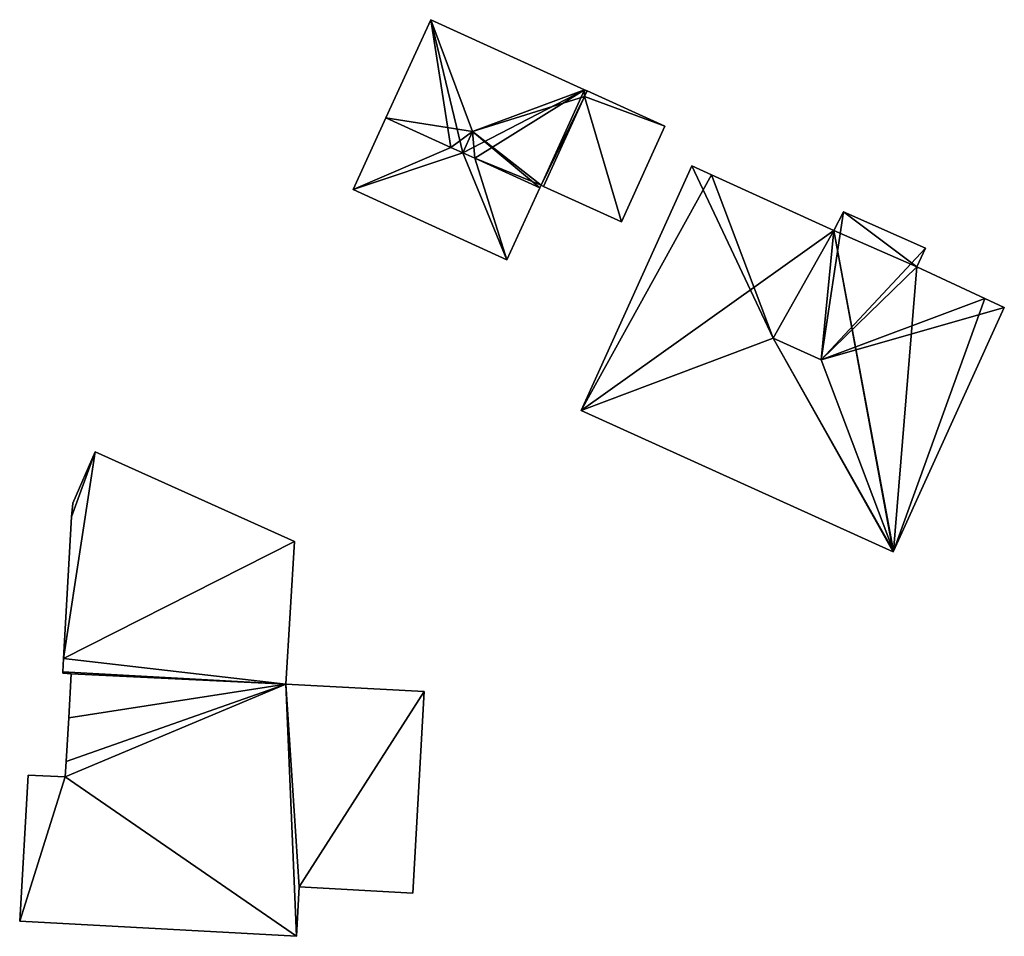
# Model space of a CAD drawing. Units: metres. Extents: x 76224 to 76884, y 345995 to 346506.
# Drawn here: x 76409 to 76443, y 346453 to 346485 of the extents above; entities that cross this region are included whole.
import ezdxf

# ---------------------------------------------------------------- set-up
doc = ezdxf.new("R2010")
doc.units = ezdxf.units.M
for name, color, linetype in [('FacadeFaces', 253, 'Continuous'), ('FloorBoundary', 4, 'Continuous'), ('FloorFaces', 253, 'Continuous'), ('OuterEaves', 4, 'Continuous'), ('RoofFaces', 24, 'Continuous'), ('RoofLines', 2, 'Continuous')]:
    doc.layers.add(name, color=color, linetype=linetype)

msp = doc.modelspace()

# ---------------------------------------------------------------- linework, layer by layer
at = {"layer": 'FacadeFaces'}
for points in [[(76423.289, 346485.16, 254.088), (76423.289, 346485.16, 250.896), (76421.715, 346481.711, 254.088), (76423.289, 346485.16, 254.088)], [(76421.715, 346481.711, 254.088), (76423.289, 346485.16, 250.896), (76421.715, 346481.711, 250.896), (76421.715, 346481.711, 254.088)], [(76428.701, 346482.695, 254.088), (76423.289, 346485.16, 250.896), (76423.289, 346485.16, 254.088), (76428.701, 346482.695, 254.088)], [(76428.701, 346482.695, 250.896), (76423.289, 346485.16, 250.896), (76428.701, 346482.695, 254.088), (76428.701, 346482.695, 250.896)], [(76428.792, 346482.653, 254.069), (76428.701, 346482.695, 250.896), (76428.701, 346482.695, 254.088), (76428.792, 346482.653, 254.069)], [(76428.792, 346482.653, 250.896), (76428.701, 346482.695, 250.896), (76428.792, 346482.653, 254.069), (76428.792, 346482.653, 250.896)], [(76428.792, 346482.653, 254.031), (76428.703, 346482.459, 250.896), (76428.703, 346482.459, 254.069), (76428.792, 346482.653, 254.031)], [(76428.792, 346482.653, 250.896), (76428.703, 346482.459, 250.896), (76428.792, 346482.653, 254.031), (76428.792, 346482.653, 250.896)], [(76428.703, 346482.459, 254.069), (76428.792, 346482.653, 250.896), (76428.792, 346482.653, 254.069), (76428.703, 346482.459, 254.069)], [(76428.703, 346482.459, 250.896), (76428.792, 346482.653, 250.896), (76428.703, 346482.459, 254.069), (76428.703, 346482.459, 250.896)], [(76431.523, 346481.409, 254.031), (76428.792, 346482.653, 250.896), (76428.792, 346482.653, 254.031), (76431.523, 346481.409, 254.031)], [(76431.523, 346481.409, 250.896), (76428.792, 346482.653, 250.896), (76431.523, 346481.409, 254.031), (76431.523, 346481.409, 250.896)], [(76428.703, 346482.459, 254.069), (76427.259, 346479.295, 250.896), (76427.259, 346479.295, 254.69), (76428.703, 346482.459, 254.069)], [(76428.703, 346482.459, 250.896), (76427.259, 346479.295, 250.896), (76428.703, 346482.459, 254.069), (76428.703, 346482.459, 250.896)], [(76427.259, 346479.295, 254.069), (76428.703, 346482.459, 250.896), (76428.703, 346482.459, 254.069), (76427.259, 346479.295, 254.069)], [(76427.259, 346479.295, 250.896), (76428.703, 346482.459, 250.896), (76427.259, 346479.295, 254.069), (76427.259, 346479.295, 250.896)], [(76421.715, 346481.711, 254.567), (76421.715, 346481.711, 250.896), (76420.561, 346479.182, 254.043), (76421.715, 346481.711, 254.567)], [(76420.561, 346479.182, 254.043), (76421.715, 346481.711, 250.896), (76420.561, 346479.182, 250.896), (76420.561, 346479.182, 254.043)], [(76424.002, 346480.669, 254.567), (76424.002, 346480.669, 250.896), (76421.715, 346481.711, 254.567), (76424.002, 346480.669, 254.567)], [(76424.002, 346480.669, 250.896), (76421.715, 346481.711, 250.896), (76421.715, 346481.711, 254.567), (76424.002, 346480.669, 250.896)], [(76421.715, 346481.711, 254.088), (76424.002, 346480.669, 250.896), (76424.002, 346480.669, 254.567), (76421.715, 346481.711, 254.088)], [(76421.715, 346481.711, 250.896), (76424.002, 346480.669, 250.896), (76421.715, 346481.711, 254.088), (76421.715, 346481.711, 250.896)], [(76430.001, 346478.046, 254.69), (76430.001, 346478.046, 250.896), (76431.523, 346481.409, 254.031), (76430.001, 346478.046, 254.69)], [(76430.001, 346478.046, 250.896), (76431.523, 346481.409, 250.896), (76431.523, 346481.409, 254.031), (76430.001, 346478.046, 250.896)], [(76424.421, 346480.478, 254.567), (76424.002, 346480.669, 250.896), (76424.002, 346480.669, 254.567), (76424.421, 346480.478, 254.567)], [(76424.421, 346480.478, 250.896), (76424.002, 346480.669, 250.896), (76424.421, 346480.478, 254.567), (76424.421, 346480.478, 250.896)], [(76424.002, 346480.669, 254.567), (76424.421, 346480.478, 250.896), (76424.421, 346480.478, 254.655), (76424.002, 346480.669, 254.567)], [(76424.002, 346480.669, 250.896), (76424.421, 346480.478, 250.896), (76424.002, 346480.669, 254.567), (76424.002, 346480.669, 250.896)], [(76424.84, 346480.287, 254.567), (76424.421, 346480.478, 250.896), (76424.421, 346480.478, 254.567), (76424.84, 346480.287, 254.567)], [(76424.84, 346480.287, 250.896), (76424.421, 346480.478, 250.896), (76424.84, 346480.287, 254.567), (76424.84, 346480.287, 250.896)], [(76424.421, 346480.478, 254.655), (76424.421, 346480.478, 250.896), (76424.84, 346480.287, 254.567), (76424.421, 346480.478, 254.655)], [(76424.421, 346480.478, 250.896), (76424.84, 346480.287, 250.896), (76424.84, 346480.287, 254.567), (76424.421, 346480.478, 250.896)], [(76427.128, 346479.245, 254.567), (76424.84, 346480.287, 250.896), (76424.84, 346480.287, 254.567), (76427.128, 346479.245, 254.567)], [(76427.128, 346479.245, 250.896), (76424.84, 346480.287, 250.896), (76427.128, 346479.245, 254.567), (76427.128, 346479.245, 250.896)], [(76424.84, 346480.287, 254.567), (76424.84, 346480.287, 250.896), (76427.128, 346479.245, 254.088), (76424.84, 346480.287, 254.567)], [(76424.84, 346480.287, 250.896), (76427.128, 346479.245, 250.896), (76427.128, 346479.245, 254.088), (76424.84, 346480.287, 250.896)], [(76432.474, 346480.017, 257.769), (76432.474, 346480.017, 251.059), (76428.586, 346471.412, 257.769), (76432.474, 346480.017, 257.769)], [(76432.474, 346480.017, 251.059), (76428.586, 346471.412, 251.059), (76428.586, 346471.412, 257.769), (76432.474, 346480.017, 251.059)], [(76433.167, 346479.702, 257.967), (76433.167, 346479.702, 251.059), (76432.474, 346480.017, 257.769), (76433.167, 346479.702, 257.967)], [(76433.167, 346479.702, 251.059), (76432.474, 346480.017, 251.059), (76432.474, 346480.017, 257.769), (76433.167, 346479.702, 251.059)], [(76437.467, 346477.744, 257.969), (76437.467, 346477.744, 251.059), (76433.167, 346479.702, 257.967), (76437.467, 346477.744, 257.969)], [(76437.467, 346477.744, 251.059), (76433.167, 346479.702, 251.059), (76433.167, 346479.702, 257.967), (76437.467, 346477.744, 251.059)], [(76420.561, 346479.182, 254.043), (76425.972, 346476.709, 250.896), (76425.972, 346476.709, 254.043), (76420.561, 346479.182, 254.043)], [(76420.561, 346479.182, 250.896), (76425.972, 346476.709, 250.896), (76420.561, 346479.182, 254.043), (76420.561, 346479.182, 250.896)], [(76425.972, 346476.709, 254.043), (76427.128, 346479.245, 250.896), (76427.128, 346479.245, 254.567), (76425.972, 346476.709, 254.043)], [(76425.972, 346476.709, 250.896), (76427.128, 346479.245, 250.896), (76425.972, 346476.709, 254.043), (76425.972, 346476.709, 250.896)], [(76427.128, 346479.245, 254.088), (76427.169, 346479.336, 250.896), (76427.169, 346479.336, 254.088), (76427.128, 346479.245, 254.088)], [(76427.128, 346479.245, 250.896), (76427.169, 346479.336, 250.896), (76427.128, 346479.245, 254.088), (76427.128, 346479.245, 250.896)], [(76427.169, 346479.336, 254.088), (76427.169, 346479.336, 250.896), (76427.259, 346479.295, 254.069), (76427.169, 346479.336, 254.088)], [(76427.169, 346479.336, 250.896), (76427.259, 346479.295, 250.896), (76427.259, 346479.295, 254.069), (76427.169, 346479.336, 250.896)], [(76427.259, 346479.295, 254.69), (76430.001, 346478.046, 250.896), (76430.001, 346478.046, 254.69), (76427.259, 346479.295, 254.69)], [(76427.259, 346479.295, 254.69), (76427.259, 346479.295, 250.896), (76430.001, 346478.046, 250.896), (76427.259, 346479.295, 254.69)], [(76437.805, 346478.401, 257.778), (76437.467, 346477.744, 251.059), (76437.467, 346477.744, 257.969), (76437.805, 346478.401, 257.778)], [(76437.805, 346478.401, 251.059), (76437.467, 346477.744, 251.059), (76437.805, 346478.401, 257.778), (76437.805, 346478.401, 251.059)], [(76440.691, 346477.121, 257.772), (76437.805, 346478.401, 251.059), (76437.805, 346478.401, 257.778), (76440.691, 346477.121, 257.772)], [(76440.691, 346477.121, 251.059), (76437.805, 346478.401, 251.059), (76440.691, 346477.121, 257.772), (76440.691, 346477.121, 251.059)], [(76440.384, 346476.467, 257.959), (76440.384, 346476.467, 251.059), (76440.691, 346477.121, 257.772), (76440.384, 346476.467, 257.959)], [(76440.691, 346477.121, 257.772), (76440.384, 346476.467, 251.059), (76440.691, 346477.121, 251.059), (76440.691, 346477.121, 257.772)], [(76442.774, 346475.357, 257.966), (76442.774, 346475.357, 251.059), (76440.384, 346476.467, 257.959), (76442.774, 346475.357, 257.966)], [(76442.774, 346475.357, 251.059), (76440.384, 346476.467, 251.059), (76440.384, 346476.467, 257.959), (76442.774, 346475.357, 251.059)], [(76443.463, 346475.037, 257.768), (76442.774, 346475.357, 251.059), (76442.774, 346475.357, 257.966), (76443.463, 346475.037, 257.768)], [(76443.463, 346475.037, 251.059), (76442.774, 346475.357, 251.059), (76443.463, 346475.037, 257.768), (76443.463, 346475.037, 251.059)], [(76439.563, 346466.46, 257.774), (76439.563, 346466.46, 251.059), (76443.463, 346475.037, 257.768), (76439.563, 346466.46, 257.774)], [(76439.563, 346466.46, 251.059), (76443.463, 346475.037, 251.059), (76443.463, 346475.037, 257.768), (76439.563, 346466.46, 251.059)], [(76428.586, 346471.412, 257.769), (76439.556, 346466.444, 251.059), (76439.556, 346466.444, 257.769), (76428.586, 346471.412, 257.769)], [(76428.586, 346471.412, 251.059), (76439.556, 346466.444, 251.059), (76428.586, 346471.412, 257.769), (76428.586, 346471.412, 251.059)], [(76411.494, 346469.961, 253.701), (76410.707, 346468.151, 250.788), (76410.707, 346468.151, 253.701), (76411.494, 346469.961, 253.701)], [(76411.494, 346469.961, 250.788), (76410.707, 346468.151, 250.788), (76411.494, 346469.961, 253.701), (76411.494, 346469.961, 250.788)], [(76418.499, 346466.799, 253.701), (76418.499, 346466.799, 250.788), (76411.494, 346469.961, 253.701), (76418.499, 346466.799, 253.701)], [(76411.494, 346469.961, 253.701), (76418.499, 346466.799, 250.788), (76411.494, 346469.961, 250.788), (76411.494, 346469.961, 253.701)], [(76410.707, 346468.151, 253.701), (76410.658, 346467.669, 250.788), (76410.658, 346467.669, 253.701), (76410.707, 346468.151, 253.701)], [(76410.707, 346468.151, 250.788), (76410.658, 346467.669, 250.788), (76410.707, 346468.151, 253.701), (76410.707, 346468.151, 250.788)], [(76410.658, 346467.669, 253.701), (76410.378, 346462.686, 250.788), (76410.378, 346462.686, 253.701), (76410.658, 346467.669, 253.701)], [(76410.658, 346467.669, 250.788), (76410.378, 346462.686, 250.788), (76410.658, 346467.669, 253.701), (76410.658, 346467.669, 250.788)], [(76418.194, 346461.788, 253.701), (76418.499, 346466.799, 250.788), (76418.499, 346466.799, 253.701), (76418.194, 346461.788, 253.701)], [(76418.194, 346461.788, 250.788), (76418.499, 346466.799, 250.788), (76418.194, 346461.788, 253.701), (76418.194, 346461.788, 250.788)], [(76439.556, 346466.444, 257.769), (76439.563, 346466.46, 251.059), (76439.563, 346466.46, 257.774), (76439.556, 346466.444, 257.769)], [(76439.556, 346466.444, 251.059), (76439.563, 346466.46, 251.059), (76439.556, 346466.444, 257.769), (76439.556, 346466.444, 251.059)], [(76410.378, 346462.686, 253.701), (76410.349, 346462.222, 250.788), (76410.349, 346462.222, 253.701), (76410.378, 346462.686, 253.701)], [(76410.378, 346462.686, 250.788), (76410.349, 346462.222, 250.788), (76410.378, 346462.686, 253.701), (76410.378, 346462.686, 250.788)], [(76410.349, 346462.222, 257.641), (76410.346, 346462.169, 250.797), (76410.346, 346462.169, 257.646), (76410.349, 346462.222, 257.641)], [(76410.349, 346462.222, 250.797), (76410.346, 346462.169, 250.797), (76410.349, 346462.222, 257.641), (76410.349, 346462.222, 250.797)], [(76410.346, 346462.169, 257.646), (76410.646, 346462.151, 250.797), (76410.646, 346462.151, 257.646), (76410.346, 346462.169, 257.646)], [(76410.346, 346462.169, 250.797), (76410.646, 346462.151, 250.797), (76410.346, 346462.169, 257.646), (76410.346, 346462.169, 250.797)], [(76418.194, 346461.788, 257.641), (76410.349, 346462.222, 250.797), (76410.349, 346462.222, 257.641), (76418.194, 346461.788, 257.641)], [(76418.194, 346461.788, 250.797), (76410.349, 346462.222, 250.797), (76418.194, 346461.788, 257.641), (76418.194, 346461.788, 250.797)], [(76410.349, 346462.222, 253.701), (76418.194, 346461.788, 250.788), (76418.194, 346461.788, 253.701), (76410.349, 346462.222, 253.701)], [(76410.349, 346462.222, 250.788), (76418.194, 346461.788, 250.788), (76410.349, 346462.222, 253.701), (76410.349, 346462.222, 250.788)], [(76410.646, 346462.151, 257.646), (76410.563, 346460.598, 250.797), (76410.563, 346460.598, 257.804), (76410.646, 346462.151, 257.646)], [(76410.646, 346462.151, 250.797), (76410.563, 346460.598, 250.797), (76410.646, 346462.151, 257.646), (76410.646, 346462.151, 250.797)], [(76423.057, 346461.529, 257.64), (76418.194, 346461.788, 250.797), (76418.194, 346461.788, 257.641), (76423.057, 346461.529, 257.64)], [(76423.057, 346461.529, 250.797), (76418.194, 346461.788, 250.797), (76423.057, 346461.529, 257.64), (76423.057, 346461.529, 250.797)], [(76422.66, 346454.435, 258.36), (76422.66, 346454.435, 250.797), (76423.057, 346461.529, 257.64), (76422.66, 346454.435, 258.36)], [(76422.66, 346454.435, 250.797), (76423.057, 346461.529, 250.797), (76423.057, 346461.529, 257.64), (76422.66, 346454.435, 250.797)], [(76410.563, 346460.598, 257.804), (76410.465, 346459.062, 250.797), (76410.465, 346459.062, 257.96), (76410.563, 346460.598, 257.804)], [(76410.563, 346460.598, 250.797), (76410.465, 346459.062, 250.797), (76410.563, 346460.598, 257.804), (76410.563, 346460.598, 250.797)], [(76410.465, 346459.062, 257.96), (76410.432, 346458.531, 250.797), (76410.432, 346458.531, 258.014), (76410.465, 346459.062, 257.96)], [(76410.465, 346459.062, 250.797), (76410.432, 346458.531, 250.797), (76410.465, 346459.062, 257.96), (76410.465, 346459.062, 250.797)], [(76409.136, 346458.589, 258.015), (76408.834, 346453.453, 250.797), (76408.834, 346453.453, 258.537), (76409.136, 346458.589, 258.015)], [(76409.136, 346458.589, 250.797), (76408.834, 346453.453, 250.797), (76409.136, 346458.589, 258.015), (76409.136, 346458.589, 250.797)], [(76410.432, 346458.531, 258.014), (76409.136, 346458.589, 250.797), (76409.136, 346458.589, 258.015), (76410.432, 346458.531, 258.014)], [(76410.432, 346458.531, 250.797), (76409.136, 346458.589, 250.797), (76410.432, 346458.531, 258.014), (76410.432, 346458.531, 250.797)], [(76418.568, 346452.915, 258.537), (76418.568, 346452.915, 250.797), (76418.665, 346454.66, 258.359), (76418.568, 346452.915, 258.537)], [(76418.568, 346452.915, 250.797), (76418.665, 346454.66, 250.797), (76418.665, 346454.66, 258.359), (76418.568, 346452.915, 250.797)], [(76418.665, 346454.66, 258.359), (76422.66, 346454.435, 250.797), (76422.66, 346454.435, 258.36), (76418.665, 346454.66, 258.359)], [(76418.665, 346454.66, 258.359), (76418.665, 346454.66, 250.797), (76422.66, 346454.435, 250.797), (76418.665, 346454.66, 258.359)], [(76408.834, 346453.453, 258.537), (76418.568, 346452.915, 250.797), (76418.568, 346452.915, 258.537), (76408.834, 346453.453, 258.537)], [(76408.834, 346453.453, 250.797), (76418.568, 346452.915, 250.797), (76408.834, 346453.453, 258.537), (76408.834, 346453.453, 250.797)]]:
    msp.add_3dface(points, dxfattribs=at)
at = {"layer": 'FloorBoundary'}
for points in [[(76421.715, 346481.711, 250.896), (76424.002, 346480.669, 250.896), (76424.421, 346480.478, 250.896), (76424.84, 346480.287, 250.896), (76427.128, 346479.245, 250.896), (76427.169, 346479.336, 250.896), (76427.259, 346479.295, 250.896), (76428.703, 346482.459, 250.896), (76428.792, 346482.653, 250.896), (76428.701, 346482.695, 250.896), (76423.289, 346485.16, 250.896), (76421.715, 346481.711, 250.896)], [(76430.001, 346478.046, 250.896), (76431.523, 346481.409, 250.896), (76428.792, 346482.653, 250.896), (76428.703, 346482.459, 250.896), (76427.259, 346479.295, 250.896), (76430.001, 346478.046, 250.896)], [(76420.561, 346479.182, 250.896), (76425.972, 346476.709, 250.896), (76427.128, 346479.245, 250.896), (76424.84, 346480.287, 250.896), (76424.421, 346480.478, 250.896), (76424.002, 346480.669, 250.896), (76421.715, 346481.711, 250.896), (76420.561, 346479.182, 250.896)], [(76440.691, 346477.121, 251.059), (76437.805, 346478.401, 251.059), (76437.467, 346477.744, 251.059), (76433.167, 346479.702, 251.059), (76432.474, 346480.017, 251.059), (76428.586, 346471.412, 251.059), (76439.556, 346466.444, 251.059), (76439.563, 346466.46, 251.059), (76443.463, 346475.037, 251.059), (76442.774, 346475.357, 251.059), (76440.384, 346476.467, 251.059), (76440.691, 346477.121, 251.059)], [(76411.494, 346469.961, 250.788), (76410.707, 346468.151, 250.788), (76410.658, 346467.669, 250.788), (76410.378, 346462.686, 250.788), (76410.349, 346462.222, 250.788), (76418.194, 346461.788, 250.788), (76418.499, 346466.799, 250.788), (76411.494, 346469.961, 250.788)], [(76422.66, 346454.435, 250.797), (76423.057, 346461.529, 250.797), (76418.194, 346461.788, 250.797), (76410.349, 346462.222, 250.797), (76410.346, 346462.169, 250.797), (76410.646, 346462.151, 250.797), (76410.563, 346460.598, 250.797), (76410.465, 346459.062, 250.797), (76410.432, 346458.531, 250.797), (76409.136, 346458.589, 250.797), (76408.834, 346453.453, 250.797), (76418.568, 346452.915, 250.797), (76418.665, 346454.66, 250.797), (76422.66, 346454.435, 250.797)]]:
    msp.add_polyline3d(points, dxfattribs=at)
at = {"layer": 'FloorFaces'}
for points in [[(76421.715, 346481.711, 250.896), (76423.289, 346485.16, 250.896), (76424.002, 346480.669, 250.896), (76421.715, 346481.711, 250.896)], [(76424.002, 346480.669, 250.896), (76423.289, 346485.16, 250.896), (76424.421, 346480.478, 250.896), (76424.002, 346480.669, 250.896)], [(76424.421, 346480.478, 250.896), (76423.289, 346485.16, 250.896), (76428.701, 346482.695, 250.896), (76424.421, 346480.478, 250.896)], [(76424.421, 346480.478, 250.896), (76428.701, 346482.695, 250.896), (76424.84, 346480.287, 250.896), (76424.421, 346480.478, 250.896)], [(76424.84, 346480.287, 250.896), (76428.701, 346482.695, 250.896), (76427.169, 346479.336, 250.896), (76424.84, 346480.287, 250.896)], [(76427.169, 346479.336, 250.896), (76428.701, 346482.695, 250.896), (76428.703, 346482.459, 250.896), (76427.169, 346479.336, 250.896)], [(76428.703, 346482.459, 250.896), (76428.701, 346482.695, 250.896), (76428.792, 346482.653, 250.896), (76428.703, 346482.459, 250.896)], [(76431.523, 346481.409, 250.896), (76428.703, 346482.459, 250.896), (76428.792, 346482.653, 250.896), (76431.523, 346481.409, 250.896)], [(76427.169, 346479.336, 250.896), (76428.703, 346482.459, 250.896), (76427.259, 346479.295, 250.896), (76427.169, 346479.336, 250.896)], [(76430.001, 346478.046, 250.896), (76427.259, 346479.295, 250.896), (76428.703, 346482.459, 250.896), (76430.001, 346478.046, 250.896)], [(76430.001, 346478.046, 250.896), (76428.703, 346482.459, 250.896), (76431.523, 346481.409, 250.896), (76430.001, 346478.046, 250.896)], [(76420.561, 346479.182, 250.896), (76421.715, 346481.711, 250.896), (76424.002, 346480.669, 250.896), (76420.561, 346479.182, 250.896)], [(76420.561, 346479.182, 250.896), (76424.002, 346480.669, 250.896), (76424.421, 346480.478, 250.896), (76420.561, 346479.182, 250.896)], [(76420.561, 346479.182, 250.896), (76424.421, 346480.478, 250.896), (76425.972, 346476.709, 250.896), (76420.561, 346479.182, 250.896)], [(76425.972, 346476.709, 250.896), (76424.421, 346480.478, 250.896), (76424.84, 346480.287, 250.896), (76425.972, 346476.709, 250.896)], [(76425.972, 346476.709, 250.896), (76424.84, 346480.287, 250.896), (76427.128, 346479.245, 250.896), (76425.972, 346476.709, 250.896)], [(76424.84, 346480.287, 250.896), (76427.169, 346479.336, 250.896), (76427.128, 346479.245, 250.896), (76424.84, 346480.287, 250.896)], [(76433.167, 346479.702, 251.059), (76428.586, 346471.412, 251.059), (76432.474, 346480.017, 251.059), (76433.167, 346479.702, 251.059)], [(76437.467, 346477.744, 251.059), (76428.586, 346471.412, 251.059), (76433.167, 346479.702, 251.059), (76437.467, 346477.744, 251.059)], [(76437.805, 346478.401, 251.059), (76440.384, 346476.467, 251.059), (76437.467, 346477.744, 251.059), (76437.805, 346478.401, 251.059)], [(76440.691, 346477.121, 251.059), (76440.384, 346476.467, 251.059), (76437.805, 346478.401, 251.059), (76440.691, 346477.121, 251.059)], [(76437.467, 346477.744, 251.059), (76439.556, 346466.444, 251.059), (76428.586, 346471.412, 251.059), (76437.467, 346477.744, 251.059)], [(76437.467, 346477.744, 251.059), (76439.563, 346466.46, 251.059), (76439.556, 346466.444, 251.059), (76437.467, 346477.744, 251.059)], [(76437.467, 346477.744, 251.059), (76440.384, 346476.467, 251.059), (76439.563, 346466.46, 251.059), (76437.467, 346477.744, 251.059)], [(76439.563, 346466.46, 251.059), (76440.384, 346476.467, 251.059), (76442.774, 346475.357, 251.059), (76439.563, 346466.46, 251.059)], [(76439.563, 346466.46, 251.059), (76442.774, 346475.357, 251.059), (76443.463, 346475.037, 251.059), (76439.563, 346466.46, 251.059)], [(76411.494, 346469.961, 250.788), (76410.378, 346462.686, 250.788), (76410.658, 346467.669, 250.788), (76411.494, 346469.961, 250.788)], [(76411.494, 346469.961, 250.788), (76418.499, 346466.799, 250.788), (76410.378, 346462.686, 250.788), (76411.494, 346469.961, 250.788)], [(76411.494, 346469.961, 250.788), (76410.658, 346467.669, 250.788), (76410.707, 346468.151, 250.788), (76411.494, 346469.961, 250.788)], [(76410.378, 346462.686, 250.788), (76418.499, 346466.799, 250.788), (76418.194, 346461.788, 250.788), (76410.378, 346462.686, 250.788)], [(76410.378, 346462.686, 250.788), (76418.194, 346461.788, 250.788), (76410.349, 346462.222, 250.788), (76410.378, 346462.686, 250.788)], [(76410.349, 346462.222, 250.797), (76410.646, 346462.151, 250.797), (76410.346, 346462.169, 250.797), (76410.349, 346462.222, 250.797)], [(76418.194, 346461.788, 250.797), (76410.646, 346462.151, 250.797), (76410.349, 346462.222, 250.797), (76418.194, 346461.788, 250.797)], [(76418.194, 346461.788, 250.797), (76410.563, 346460.598, 250.797), (76410.646, 346462.151, 250.797), (76418.194, 346461.788, 250.797)], [(76418.194, 346461.788, 250.797), (76410.432, 346458.531, 250.797), (76410.465, 346459.062, 250.797), (76418.194, 346461.788, 250.797)], [(76418.194, 346461.788, 250.797), (76418.568, 346452.915, 250.797), (76410.432, 346458.531, 250.797), (76418.194, 346461.788, 250.797)], [(76418.194, 346461.788, 250.797), (76410.465, 346459.062, 250.797), (76410.563, 346460.598, 250.797), (76418.194, 346461.788, 250.797)], [(76423.057, 346461.529, 250.797), (76418.665, 346454.66, 250.797), (76418.194, 346461.788, 250.797), (76423.057, 346461.529, 250.797)], [(76418.194, 346461.788, 250.797), (76418.665, 346454.66, 250.797), (76418.568, 346452.915, 250.797), (76418.194, 346461.788, 250.797)], [(76422.66, 346454.435, 250.797), (76418.665, 346454.66, 250.797), (76423.057, 346461.529, 250.797), (76422.66, 346454.435, 250.797)], [(76410.432, 346458.531, 250.797), (76408.834, 346453.453, 250.797), (76409.136, 346458.589, 250.797), (76410.432, 346458.531, 250.797)], [(76410.432, 346458.531, 250.797), (76418.568, 346452.915, 250.797), (76408.834, 346453.453, 250.797), (76410.432, 346458.531, 250.797)]]:
    msp.add_3dface(points, dxfattribs=at)
at = {"layer": 'OuterEaves'}
for points in [[(76424.421, 346480.478, 254.655), (76424.84, 346480.287, 254.567), (76427.128, 346479.245, 254.088), (76427.169, 346479.336, 254.088), (76427.259, 346479.295, 254.069), (76428.703, 346482.459, 254.069), (76428.792, 346482.653, 254.069), (76428.701, 346482.695, 254.088), (76423.289, 346485.16, 254.088), (76421.715, 346481.711, 254.088), (76424.002, 346480.669, 254.567), (76424.421, 346480.478, 254.655)], [(76428.792, 346482.653, 254.031), (76428.703, 346482.459, 254.069), (76427.259, 346479.295, 254.69), (76430.001, 346478.046, 254.69), (76431.523, 346481.409, 254.031), (76428.792, 346482.653, 254.031)], [(76427.128, 346479.245, 254.567), (76424.84, 346480.287, 254.567), (76424.421, 346480.478, 254.567), (76424.002, 346480.669, 254.567), (76421.715, 346481.711, 254.567), (76420.561, 346479.182, 254.043), (76425.972, 346476.709, 254.043), (76427.128, 346479.245, 254.567)], [(76443.463, 346475.037, 257.768), (76442.774, 346475.357, 257.966), (76440.384, 346476.467, 257.959), (76440.691, 346477.121, 257.772), (76437.805, 346478.401, 257.778), (76437.467, 346477.744, 257.969), (76433.167, 346479.702, 257.967), (76432.474, 346480.017, 257.769), (76428.586, 346471.412, 257.769), (76439.556, 346466.444, 257.769), (76439.563, 346466.46, 257.774), (76443.463, 346475.037, 257.768)], [(76410.707, 346468.151, 253.701), (76410.658, 346467.669, 253.701), (76410.378, 346462.686, 253.701), (76410.349, 346462.222, 253.701), (76418.194, 346461.788, 253.701), (76418.499, 346466.799, 253.701), (76411.494, 346469.961, 253.701), (76410.707, 346468.151, 253.701)], [(76422.66, 346454.435, 258.36), (76423.057, 346461.529, 257.64), (76418.194, 346461.788, 257.641), (76410.349, 346462.222, 257.641), (76410.346, 346462.169, 257.646), (76410.646, 346462.151, 257.646), (76410.563, 346460.598, 257.804), (76410.465, 346459.062, 257.96), (76410.432, 346458.531, 258.014), (76409.136, 346458.589, 258.015), (76408.834, 346453.453, 258.537), (76418.568, 346452.915, 258.537), (76418.665, 346454.66, 258.359), (76422.66, 346454.435, 258.36)]]:
    msp.add_polyline3d(points, dxfattribs=at)
at = {"layer": 'RoofFaces'}
for points in [[(76421.715, 346481.711, 254.088), (76424.76, 346481.222, 254.655), (76423.289, 346485.16, 254.088), (76421.715, 346481.711, 254.088)], [(76423.289, 346485.16, 254.088), (76424.76, 346481.222, 254.655), (76428.701, 346482.695, 254.088), (76423.289, 346485.16, 254.088)], [(76428.701, 346482.695, 254.088), (76424.76, 346481.222, 254.655), (76428.703, 346482.459, 254.069), (76428.701, 346482.695, 254.088)], [(76428.792, 346482.653, 254.069), (76428.701, 346482.695, 254.088), (76428.703, 346482.459, 254.069), (76428.792, 346482.653, 254.069)], [(76428.703, 346482.459, 254.069), (76431.523, 346481.409, 254.031), (76428.792, 346482.653, 254.031), (76428.703, 346482.459, 254.069)], [(76428.703, 346482.459, 254.069), (76424.76, 346481.222, 254.655), (76427.169, 346479.336, 254.088), (76428.703, 346482.459, 254.069)], [(76427.259, 346479.295, 254.069), (76428.703, 346482.459, 254.069), (76427.169, 346479.336, 254.088), (76427.259, 346479.295, 254.069)], [(76427.259, 346479.295, 254.69), (76430.001, 346478.046, 254.69), (76428.703, 346482.459, 254.069), (76427.259, 346479.295, 254.69)], [(76430.001, 346478.046, 254.69), (76431.523, 346481.409, 254.031), (76428.703, 346482.459, 254.069), (76430.001, 346478.046, 254.69)], [(76421.715, 346481.711, 254.567), (76420.561, 346479.182, 254.043), (76424.002, 346480.669, 254.567), (76421.715, 346481.711, 254.567)], [(76424.002, 346480.669, 254.567), (76424.76, 346481.222, 254.655), (76421.715, 346481.711, 254.088), (76424.002, 346480.669, 254.567)], [(76424.421, 346480.478, 254.655), (76424.76, 346481.222, 254.655), (76424.002, 346480.669, 254.567), (76424.421, 346480.478, 254.655)], [(76424.84, 346480.287, 254.567), (76424.76, 346481.222, 254.655), (76424.421, 346480.478, 254.655), (76424.84, 346480.287, 254.567)], [(76427.128, 346479.245, 254.088), (76424.76, 346481.222, 254.655), (76424.84, 346480.287, 254.567), (76427.128, 346479.245, 254.088)], [(76427.169, 346479.336, 254.088), (76424.76, 346481.222, 254.655), (76427.128, 346479.245, 254.088), (76427.169, 346479.336, 254.088)], [(76424.002, 346480.669, 254.567), (76420.561, 346479.182, 254.043), (76424.421, 346480.478, 254.567), (76424.002, 346480.669, 254.567)], [(76420.561, 346479.182, 254.043), (76425.972, 346476.709, 254.043), (76424.421, 346480.478, 254.567), (76420.561, 346479.182, 254.043)], [(76424.421, 346480.478, 254.567), (76425.972, 346476.709, 254.043), (76424.84, 346480.287, 254.567), (76424.421, 346480.478, 254.567)], [(76424.84, 346480.287, 254.567), (76425.972, 346476.709, 254.043), (76427.128, 346479.245, 254.567), (76424.84, 346480.287, 254.567)], [(76428.586, 346471.412, 257.769), (76435.333, 346473.956, 259.094), (76432.474, 346480.017, 257.769), (76428.586, 346471.412, 257.769)], [(76432.474, 346480.017, 257.769), (76435.333, 346473.956, 259.094), (76433.167, 346479.702, 257.967), (76432.474, 346480.017, 257.769)], [(76433.167, 346479.702, 257.967), (76435.333, 346473.956, 259.094), (76437.467, 346477.744, 257.969), (76433.167, 346479.702, 257.967)], [(76437.805, 346478.401, 257.778), (76437.026, 346473.19, 259.094), (76440.691, 346477.121, 257.772), (76437.805, 346478.401, 257.778)], [(76437.467, 346477.744, 257.969), (76437.026, 346473.19, 259.094), (76437.805, 346478.401, 257.778), (76437.467, 346477.744, 257.969)], [(76437.467, 346477.744, 257.969), (76435.333, 346473.956, 259.094), (76437.026, 346473.19, 259.094), (76437.467, 346477.744, 257.969)], [(76440.691, 346477.121, 257.772), (76437.026, 346473.19, 259.094), (76440.384, 346476.467, 257.959), (76440.691, 346477.121, 257.772)], [(76440.384, 346476.467, 257.959), (76437.026, 346473.19, 259.094), (76442.774, 346475.357, 257.966), (76440.384, 346476.467, 257.959)], [(76442.774, 346475.357, 257.966), (76437.026, 346473.19, 259.094), (76443.463, 346475.037, 257.768), (76442.774, 346475.357, 257.966)], [(76443.463, 346475.037, 257.768), (76437.026, 346473.19, 259.094), (76439.563, 346466.46, 257.774), (76443.463, 346475.037, 257.768)], [(76439.556, 346466.444, 257.769), (76435.333, 346473.956, 259.094), (76428.586, 346471.412, 257.769), (76439.556, 346466.444, 257.769)], [(76439.563, 346466.46, 257.774), (76435.333, 346473.956, 259.094), (76439.556, 346466.444, 257.769), (76439.563, 346466.46, 257.774)], [(76437.026, 346473.19, 259.094), (76435.333, 346473.956, 259.094), (76439.563, 346466.46, 257.774), (76437.026, 346473.19, 259.094)], [(76410.378, 346462.686, 253.701), (76411.494, 346469.961, 253.701), (76410.658, 346467.669, 253.701), (76410.378, 346462.686, 253.701)], [(76418.499, 346466.799, 253.701), (76411.494, 346469.961, 253.701), (76410.378, 346462.686, 253.701), (76418.499, 346466.799, 253.701)], [(76410.658, 346467.669, 253.701), (76411.494, 346469.961, 253.701), (76410.707, 346468.151, 253.701), (76410.658, 346467.669, 253.701)], [(76418.194, 346461.788, 253.701), (76418.499, 346466.799, 253.701), (76410.378, 346462.686, 253.701), (76418.194, 346461.788, 253.701)], [(76410.349, 346462.222, 253.701), (76418.194, 346461.788, 253.701), (76410.378, 346462.686, 253.701), (76410.349, 346462.222, 253.701)], [(76410.346, 346462.169, 257.646), (76410.646, 346462.151, 257.646), (76410.349, 346462.222, 257.641), (76410.346, 346462.169, 257.646)], [(76410.349, 346462.222, 257.641), (76410.646, 346462.151, 257.646), (76418.194, 346461.788, 257.641), (76410.349, 346462.222, 257.641)], [(76410.646, 346462.151, 257.646), (76410.563, 346460.598, 257.804), (76418.194, 346461.788, 257.641), (76410.646, 346462.151, 257.646)], [(76410.465, 346459.062, 257.96), (76410.432, 346458.531, 258.014), (76418.194, 346461.788, 257.641), (76410.465, 346459.062, 257.96)], [(76410.432, 346458.531, 258.014), (76418.568, 346452.915, 258.537), (76418.194, 346461.788, 257.641), (76410.432, 346458.531, 258.014)], [(76410.563, 346460.598, 257.804), (76410.465, 346459.062, 257.96), (76418.194, 346461.788, 257.641), (76410.563, 346460.598, 257.804)], [(76418.194, 346461.788, 257.641), (76418.665, 346454.66, 258.359), (76423.057, 346461.529, 257.64), (76418.194, 346461.788, 257.641)], [(76418.568, 346452.915, 258.537), (76418.665, 346454.66, 258.359), (76418.194, 346461.788, 257.641), (76418.568, 346452.915, 258.537)], [(76423.057, 346461.529, 257.64), (76418.665, 346454.66, 258.359), (76422.66, 346454.435, 258.36), (76423.057, 346461.529, 257.64)], [(76409.136, 346458.589, 258.015), (76408.834, 346453.453, 258.537), (76410.432, 346458.531, 258.014), (76409.136, 346458.589, 258.015)], [(76408.834, 346453.453, 258.537), (76418.568, 346452.915, 258.537), (76410.432, 346458.531, 258.014), (76408.834, 346453.453, 258.537)]]:
    msp.add_3dface(points, dxfattribs=at)
at = {"layer": 'RoofLines'}
for points in [[(76424.76, 346481.222, 254.655), (76423.289, 346485.16, 254.088)], [(76424.76, 346481.222, 254.655), (76428.701, 346482.695, 254.088)], [(76424.421, 346480.478, 254.655), (76424.76, 346481.222, 254.655)], [(76433.167, 346479.702, 257.967), (76435.333, 346473.956, 259.094)], [(76442.774, 346475.357, 257.966), (76437.026, 346473.19, 259.094)], [(76435.333, 346473.956, 259.094), (76428.586, 346471.412, 257.769)], [(76437.026, 346473.19, 259.094), (76439.563, 346466.46, 257.774), (76435.333, 346473.956, 259.094)], [(76435.333, 346473.956, 259.094), (76439.556, 346466.444, 257.769)], [(76435.333, 346473.956, 259.094), (76437.026, 346473.19, 259.094)]]:
    msp.add_polyline3d(points, dxfattribs=at)

doc.saveas('drawing.dxf')
